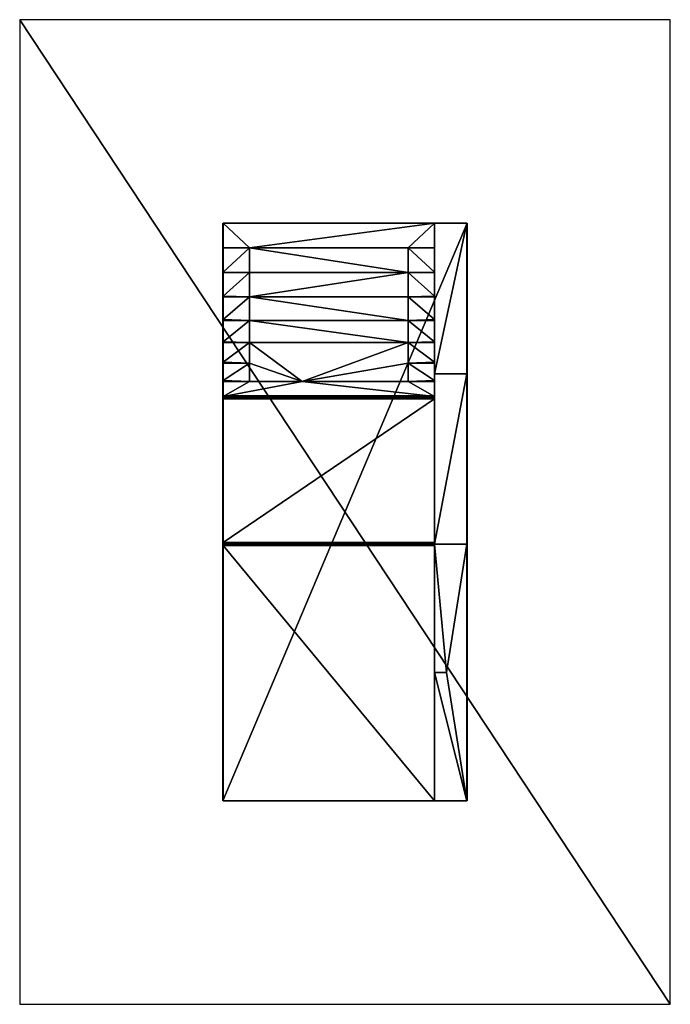
# Model space of a CAD drawing. Units: millimetres. Extents: x -3200 to 3200, y -4838 to 4838.
import ezdxf

# ---------------------------------------------------------------- set-up
doc = ezdxf.new("R2010")
doc.units = ezdxf.units.MM

msp = doc.modelspace()

# ---------------------------------------------------------------- meshes
at = {"color": 1}
mesh = msp.add_polyface(dxfattribs=at)
corners = [(-3200, -4838.5, 1.1), (3200, -4838.5, 1.1), (3200, 4838.5, 1.1), (-3200, 4838.5, 1.1)]
mesh.append_faces([[corners[k] for k in face] for face in [(3, 0, 1, 3), (3, 1, 2, 3)]], dxfattribs={"vtx3": -1, "color": 1})
mesh = msp.add_polyface(dxfattribs=at)
corners = [(880, 1112.5, 847.8), (880, 935.9, 847.8), (880, 1120, 860.8), (880, 1318.4, 1022.8), (880, -245.4, 1022.8), (880, -300.5, 847.8), (880, -324.5, 859.8), (815, -300.5, 847.8), (880, -301, 851.5), (880, -300.5, 847.8), (100, -300.5, 847.8), (360, -302.3, 854.8), (132.5, -300.5, 847.8), (-30, -300.5, 847.8), (100, -302.3, 854.8), (-62.5, -300.5, 847.8), (-95, -300.5, 847.8), (-127.5, -300.5, 847.8), (1200, 1359.5, 997.8), (1200, -315.5, 997.8), (1200, -1143.4, 702.5), (1200, 2838.5, 97.8), (880, 1113, 851.5), (620, 1112.5, 847.8), (880, 1112.5, 847.8), (620, 1114.3, 854.8), (880, 1114.3, 854.8), (360, 1114.3, 854.8), (360, 1112.5, 847.8), (100, 1114.3, 854.8), (100, 1112.5, 847.8), (-160, 1114.3, 854.8), (-160, 1112.5, 847.8), (880, 1116.2, 857.6), (620, 1118.5, 859.8), (880, 1118.5, 859.8), (360, 1118.5, 859.8), (100, 1118.5, 859.8), (-160, 1118.5, 859.8), (880, 1120.9, 861.3), (620, 1123.3, 862.2), (880, 1123.3, 862.2), (360, 1123.3, 862.2), (100, 1123.3, 862.2), (-160, 1123.3, 862.2), (1200.1, 2838.6, -2.2), (1200.1, -2838.6, -2.2), (-1200.1, -2838.6, -2.2), (1200, -315.5, 997.8), (1200, 1359.5, 997.8), (880, -315.5, 997.8), (880, 1359.5, 997.8)]
mesh.append_faces([[corners[k] for k in face] for face in [(0, 1, 2, 0), (1, 3, 2, 1), (1, 4, 3, 1), (5, 4, 1, 5), (5, 6, 4, 5), (7, 8, 9, 7), (10, 11, 12, 10), (13, 14, 10, 13), (15, 14, 13, 15), (16, 14, 15, 16), (17, 14, 16, 17), (18, 19, 20, 18), (18, 20, 21, 18), (22, 23, 24, 22), (22, 25, 23, 22), (22, 26, 25, 22), (23, 27, 28, 23), (23, 25, 27, 23), (28, 29, 30, 28), (28, 27, 29, 28), (30, 31, 32, 30), (30, 29, 31, 30), (33, 25, 26, 33), (33, 34, 25, 33), (33, 35, 34, 33), (25, 36, 27, 25), (25, 34, 36, 25), (27, 37, 29, 27), (27, 36, 37, 27), (29, 38, 31, 29), (29, 37, 38, 29), (39, 34, 35, 39), (39, 40, 34, 39), (39, 41, 40, 39), (34, 42, 36, 34), (34, 40, 42, 34), (36, 43, 37, 36), (36, 42, 43, 36), (37, 44, 38, 37), (37, 43, 44, 37), (45, 46, 47, 45), (48, 49, 50, 48), (49, 51, 50, 49)]], dxfattribs={"vtx3": -1, "color": 1})
mesh = msp.add_polyface(dxfattribs=at)
corners = [(-160, 1140.7, 854.8), (-160, 1142.5, 847.8), (-420, 1142.5, 847.8), (-420, 1140.7, 854.8), (-680, 1142.5, 847.8), (-680, 1140.7, 854.8), (-940, 1142.5, 847.8), (-1200, 1142, 851.5), (-1200, 1142.5, 847.8), (-940, 1140.7, 854.8), (-1200, 1140.7, 854.8), (-420, 1142, 843.8), (-160, 1142, 843.8), (-680, 1142, 843.8), (-940, 1142, 843.8), (-1200, 1142, 843.8), (-1200, 1142, 844.1), (-1200, 1142.4, 845.9), (-420, 1140.5, 840.3), (-680, 1140.5, 840.3), (-940, 1140.5, 840.3), (-1200, 1141.5, 842.4), (-1200, 1140.8, 840.8), (-1200, 1779.9, 276.9), (-1200, 1490.3, 87.9), (-1200, 1153.1, -2.2), (-1200, 1673.2, 341.5), (-1200, 1570.7, 412), (-1200, 1473, 487.9), (-1200, 1380.4, 568.8), (-1200, 1293.3, 654.1), (-1200, 1212, 743.3), (-1200, 1112.5, 847.8), (-1200, 1136.6, 835.9), (-1200, 1136.6, 835.9), (880, 1136.6, 835.9), (-420, 1284, 663.8), (-940, 1284, 663.8), (-1200, 1284, 663.8), (-940, 1464, 495.4), (-1200, 1293.3, 654.1), (-1200, 1464, 495.4), (-940, 1664.9, 346.9), (620, 1664.9, 346.9), (-1200, 1473, 487.9), (-1200, 1664.9, 346.9), (-1200.1, 2838.6, -2.2), (1200.1, 2838.6, -2.2), (-1200.1, -2838.6, -2.2)]
mesh.append_faces([[corners[k] for k in face] for face in [(0, 1, 2, 0), (3, 2, 4, 3), (5, 4, 6, 5), (7, 6, 8, 7), (7, 9, 6, 7), (7, 10, 9, 7), (1, 11, 2, 1), (1, 12, 11, 1), (2, 13, 4, 2), (2, 11, 13, 2), (4, 14, 6, 4), (4, 13, 14, 4), (15, 6, 14, 15), (16, 6, 15, 16), (17, 6, 16, 17), (8, 6, 17, 8), (12, 18, 11, 12), (11, 19, 13, 11), (13, 20, 14, 13), (21, 14, 22, 21), (15, 14, 21, 15), (23, 24, 25, 23), (26, 25, 27, 26), (23, 25, 26, 23), (28, 25, 29, 28), (27, 25, 28, 27), (30, 25, 31, 30), (29, 25, 30, 29), (32, 33, 31, 32), (25, 32, 31, 25), (34, 35, 36, 34), (37, 34, 36, 37), (38, 34, 37, 38), (37, 36, 39, 37), (40, 39, 41, 40), (40, 37, 39, 40), (40, 38, 37, 40), (36, 42, 39, 36), (36, 43, 42, 36), (44, 42, 45, 44), (44, 39, 42, 44), (44, 41, 39, 44), (46, 47, 48, 46)]], dxfattribs={"vtx3": -1, "color": 1})
mesh = msp.add_polyface(dxfattribs=at)
corners = [(-1200, 2179.2, 101.5), (-1200, 1153.1, -2.2), (-1200, 1490.3, 87.9), (-1200, 2306.3, -2.2), (-1200, 2238.5, 83.3), (-1200, 2298.2, 66.9), (-1200, 2358.2, 52.2), (-1200, 2418.3, 39.3), (-1200, 2478.6, 28.2), (-1200, 2538.9, 18.8), (-1200, 2572.4, -2.2), (-1200, 2599.2, 11.2), (-1200, 2659.4, 5.3), (-1200, 2661.1, -2.2), (-1200, 2719.4, 1.1), (-1200, 2749.3, -0.4), (-1200, 2749.8, -2.2), (-1200, 2779.1, -1.4), (-1200, 2808.8, -2), (-1200, 2838.5, -2.2), (-1200, 2004, 166.6), (-1200, 1946.8, 191.7), (-1200, 2061.8, 143.2), (-1200, 2120.3, 121.5), (-1200, 1890.3, 218.5), (-1200, 1779.9, 276.9), (620, 1664.9, 346.9), (-940, 1883.2, 222), (-940, 1664.9, 346.9), (-1200, 1673.2, 341.5), (-1200, 1883.2, 222), (-1200, 1664.9, 346.9), (620, 1883.2, 222), (-940, 2114.7, 123.5), (-1200, 1890.3, 218.5), (-1200, 2114.7, 123.5), (620, 2354.4, 53.1), (-940, 2354.4, 53.1), (-1200, 2120.3, 121.5), (-1200, 2354.4, 53.1), (-940, 2597.3, 11.4), (-1200, 2358.2, 52.2), (-1200, 2597.3, 11.4), (880, 2838.5, -2.2), (-1200, 2838.5, -2.2), (-1200, 2599.2, 11.2)]
mesh.append_faces([[corners[k] for k in face] for face in [(0, 1, 2, 0), (3, 1, 0, 3), (4, 3, 0, 4), (5, 3, 4, 5), (6, 3, 5, 6), (7, 3, 6, 7), (8, 3, 7, 8), (9, 3, 8, 9), (10, 3, 9, 10), (11, 10, 9, 11), (12, 10, 11, 12), (13, 10, 12, 13), (14, 13, 12, 14), (15, 13, 14, 15), (16, 13, 15, 16), (17, 16, 15, 17), (18, 16, 17, 18), (19, 16, 18, 19), (20, 2, 21, 20), (22, 2, 20, 22), (23, 2, 22, 23), (0, 2, 23, 0), (24, 2, 25, 24), (21, 2, 24, 21), (26, 27, 28, 26), (29, 27, 30, 29), (29, 28, 27, 29), (29, 31, 28, 29), (32, 33, 27, 32), (34, 33, 35, 34), (34, 27, 33, 34), (34, 30, 27, 34), (33, 36, 37, 33), (38, 37, 39, 38), (38, 33, 37, 38), (38, 35, 33, 38), (36, 40, 37, 36), (41, 40, 42, 41), (41, 37, 40, 41), (41, 39, 37, 41), (40, 43, 44, 40), (45, 40, 44, 45), (45, 42, 40, 45)]], dxfattribs={"vtx3": -1, "color": 1})
mesh = msp.add_polyface(dxfattribs=at)
corners = [(880, 2004, 166.6), (880, 2469.7, 322.2), (880, 2061.8, 143.2), (880, 1946.8, 191.7), (880, 1890.3, 218.5), (880, 1779.9, 276.9), (880, 1673.2, 341.5), (880, 1570.7, 412), (880, 1473, 487.9), (880, 1546.2, 884.1), (880, 1490.2, 629), (880, 1490.2, 891.5), (880, 1318.4, 1022.8), (880, 1380.4, 568.8), (880, 1293.3, 654.1), (880, 1212, 743.3), (880, 1142.4, 849), (880, 1120, 860.8), (880, 1136.6, 835.9), (1200, 2838.5, 97.8), (1200, -1143.4, 702.5), (1200, 1241.8, -2.2), (620, 1142.5, 847.8), (360, 1142, 843.8), (360, 1142.5, 847.8), (100, 1142, 843.8), (100, 1142.5, 847.8), (-160, 1142, 843.8), (-160, 1142.5, 847.8), (1200, 1359.5, 997.8), (1200, 2838.5, 97.8), (880, 1359.5, 997.8), (620, 1284, 663.8), (880, 1136.6, 835.9), (880, 1284, 663.8), (-420, 1284, 663.8), (880, 1293.3, 654.1), (620, 1464, 495.4), (880, 1464, 495.4), (880, 1473, 487.9), (620, 1664.9, 346.9), (880, 1664.9, 346.9), (880, 1673.2, 341.5), (620, 1883.2, 222), (880, 1883.2, 222), (-940, 1883.2, 222), (880, 1890.3, 218.5), (620, 2114.7, 123.5), (880, 2114.7, 123.5), (880, 2120.3, 121.5), (-940, 2114.7, 123.5)]
mesh.append_faces([[corners[k] for k in face] for face in [(0, 1, 2, 0), (3, 1, 0, 3), (4, 1, 3, 4), (5, 1, 4, 5), (6, 1, 5, 6), (7, 1, 6, 7), (8, 1, 7, 8), (9, 1, 10, 9), (11, 9, 10, 11), (9, 11, 12, 9), (13, 1, 8, 13), (10, 1, 13, 10), (14, 10, 13, 14), (15, 10, 14, 15), (16, 17, 11, 16), (18, 16, 11, 18), (10, 18, 11, 10), (15, 18, 10, 15), (17, 12, 11, 17), (19, 20, 21, 19), (22, 23, 24, 22), (24, 25, 26, 24), (26, 27, 28, 26), (29, 30, 31, 29), (32, 33, 34, 32), (35, 33, 32, 35), (36, 32, 34, 36), (36, 37, 32, 36), (36, 38, 37, 36), (32, 37, 35, 32), (39, 37, 38, 39), (39, 40, 37, 39), (39, 41, 40, 39), (42, 40, 41, 42), (42, 43, 40, 42), (42, 44, 43, 42), (37, 40, 35, 37), (40, 43, 45, 40), (46, 43, 44, 46), (46, 47, 43, 46), (46, 48, 47, 46), (49, 47, 48, 49), (43, 47, 50, 43)]], dxfattribs={"vtx3": -1, "color": 1})
mesh = msp.add_polyface(dxfattribs=at)
corners = [(880, 2749.3, -0.4), (880, 2838.5, -2.2), (880, 2779.1, -1.4), (880, 2719.4, 1.1), (880, 2689.4, 3), (880, 2659.4, 5.3), (880, 2629.3, 8), (880, 2838.5, 10.3), (880, 2599.2, 11.2), (880, 2569.1, 14.8), (880, 2538.9, 18.8), (880, 2838.5, 22.8), (880, 2508.8, 23.2), (880, 2478.6, 28.2), (880, 2448.5, 33.5), (880, 2838.5, 35.3), (880, 2418.3, 39.3), (880, 2388.2, 45.5), (880, 2838.5, 47.8), (880, 2358.2, 52.2), (880, 2838.5, 60.3), (880, 2298.2, 66.9), (880, 2838.5, 72.8), (880, 2238.5, 83.3), (880, 2235.3, 84.3), (880, 2838.5, 85.3), (880, 2838.5, 97.8), (880, 2469.7, 322.2), (880, 2179.2, 101.5), (880, 2120.3, 121.5), (880, 2061.8, 143.2), (1200, 2838.5, -2.2), (1200, 2838.5, 97.8), (1200, 1241.8, -2.2), (880, 2838.5, 97.8), (1200, 2838.5, 97.8), (880, 2838.5, -2.2), (1200, 2838.5, -2.2), (1200, 2838.5, 97.8), (880, 2838.5, 97.8), (880, 1359.5, 997.8), (880, 2120.3, 121.5), (620, 2354.4, 53.1), (620, 2114.7, 123.5), (880, 2354.4, 53.1), (-940, 2114.7, 123.5), (880, 2358.2, 52.2), (620, 2597.3, 11.4), (880, 2597.3, 11.4), (880, 2599.2, 11.2), (880, 2838.5, -2.2), (-940, 2597.3, 11.4)]
mesh.append_faces([[corners[k] for k in face] for face in [(0, 1, 2, 0), (3, 1, 0, 3), (4, 1, 3, 4), (5, 1, 4, 5), (6, 1, 5, 6), (7, 1, 6, 7), (8, 7, 6, 8), (9, 7, 8, 9), (10, 7, 9, 10), (11, 7, 10, 11), (12, 11, 10, 12), (13, 11, 12, 13), (14, 11, 13, 14), (15, 11, 14, 15), (16, 15, 14, 16), (17, 15, 16, 17), (18, 15, 17, 18), (19, 18, 17, 19), (20, 18, 19, 20), (21, 20, 19, 21), (22, 20, 21, 22), (23, 22, 21, 23), (24, 22, 23, 24), (25, 22, 24, 25), (26, 25, 24, 26), (27, 26, 24, 27), (28, 27, 24, 28), (29, 27, 28, 29), (30, 27, 29, 30), (31, 32, 33, 31), (34, 35, 36, 34), (35, 37, 36, 35), (38, 39, 40, 38), (41, 42, 43, 41), (41, 44, 42, 41), (43, 42, 45, 43), (46, 42, 44, 46), (46, 47, 42, 46), (46, 48, 47, 46), (49, 47, 48, 49), (49, 50, 47, 49), (42, 47, 51, 42), (47, 50, 51, 47)]], dxfattribs={"vtx3": -1, "color": 1})
mesh = msp.add_polyface(dxfattribs=at)
corners = [(880, -2521.7, 104.5), (880, -2838.5, -2.2), (880, -2838.5, 97.8), (880, -329.7, 843), (880, -1577, 547.8), (880, -745.1, 844.5), (880, -245.4, 1022.8), (880, -324.5, 859.8), (880, -330, 851.5), (620, -330.5, 847.8), (880, -330.5, 847.8), (360, -328.7, 854.8), (360, -330.5, 847.8), (100, -328.7, 854.8), (100, -330.5, 847.8), (-160, -328.7, 854.8), (-160, -330.5, 847.8), (-420, -328.7, 854.8), (-420, -330.5, 847.8), (-680, -328.7, 854.8), (-680, -330.5, 847.8), (-1200, -330, 851.5), (-1200, -330.5, 847.8), (-940, -330.5, 847.8), (1200, -1143.4, 702.5), (1200, -2838.5, 97.8), (1200, -2838.5, -2.2), (1200, 1241.8, -2.2), (-1200, -1862.8, -2.2), (-1200, -2838.5, -2.2), (-1200, -2570.9, 87.9), (-1200, -2235.5, 199.6), (-1200, -2239.6, 199.6), (-1200, -2235.5, 200.9), (-1200, -2211.3, 209.1), (-1200, -1908.3, 311.2), (-1200, -329.7, 843), (-1200, 1153.1, -2.2), (-1200, -329.7, 843), (-1200, -2838.5, -2.2), (880, -2838.5, -2.2), (880, -329.7, 843), (1200, -2838.5, 97.8), (880, -1577, 547.8), (880, -2838.5, 97.8), (1000, -1577, 547.8), (1200, -315.5, 997.8), (880, -315.5, 997.8), (880, -2838.5, -2.2), (1200, -2838.5, -2.2), (880, -2838.5, 97.8), (1200, -2838.5, 97.8), (620, -330.5, 847.8), (652.5, -329.7, 843), (880, -330.5, 847.8), (360, -330.5, 847.8), (392.5, -329.7, 843), (100, -330.5, 847.8), (132.5, -329.7, 843), (-160, -330.5, 847.8), (-127.5, -329.7, 843), (-420, -330.5, 847.8), (-387.5, -329.7, 843), (-680, -330.5, 847.8), (-647.5, -329.7, 843), (-940, -330.5, 847.8), (-907.5, -329.7, 843), (-1200, -330.5, 847.8), (-1167.5, -329.7, 843), (-1200, -330.3, 845.3)]
mesh.append_faces([[corners[k] for k in face] for face in [(0, 1, 2, 0), (3, 0, 4, 3), (4, 0, 2, 4), (5, 3, 4, 5), (5, 6, 7, 5), (3, 5, 7, 3), (8, 9, 10, 8), (9, 11, 12, 9), (12, 13, 14, 12), (14, 15, 16, 14), (16, 17, 18, 16), (18, 19, 20, 18), (21, 22, 23, 21), (24, 25, 26, 24), (27, 24, 26, 27), (28, 29, 30, 28), (31, 30, 32, 31), (30, 31, 28, 30), (33, 31, 32, 33), (34, 31, 33, 34), (35, 31, 34, 35), (28, 31, 35, 28), (28, 35, 36, 28), (28, 36, 37, 28), (38, 39, 40, 38), (38, 40, 41, 38), (42, 43, 44, 42), (43, 42, 45, 43), (42, 46, 45, 42), (45, 47, 43, 45), (45, 46, 47, 45), (48, 49, 50, 48), (49, 51, 50, 49), (52, 53, 54, 52), (55, 56, 52, 55), (57, 58, 55, 57), (59, 60, 57, 59), (61, 62, 59, 61), (63, 64, 61, 63), (65, 66, 63, 65), (67, 68, 65, 67), (69, 68, 67, 69)]], dxfattribs={"vtx3": -1, "color": 1})
mesh = msp.add_polyface(dxfattribs=at)
corners = [(-810, -300.5, 847.8), (-680, -302.3, 854.8), (-680, -300.5, 847.8), (-842.5, -300.5, 847.8), (-875, -300.5, 847.8), (-907.5, -300.5, 847.8), (-940, -300.5, 847.8), (-1070, -300.5, 847.8), (-940, -302.3, 854.8), (-1102.5, -300.5, 847.8), (-1135, -300.5, 847.8), (-1167.5, -300.5, 847.8), (-1200, -300.5, 847.8), (-160, 1112.5, 847.8), (-420, 1114.3, 854.8), (-420, 1112.5, 847.8), (-160, 1114.3, 854.8), (-680, 1114.3, 854.8), (-680, 1112.5, 847.8), (-940, 1114.3, 854.8), (-940, 1112.5, 847.8), (-1200, 1113, 851.5), (-1200, 1114.3, 854.8), (-1200, 1112.5, 847.8), (-420, 1118.5, 859.8), (-160, 1118.5, 859.8), (-680, 1118.5, 859.8), (-940, 1118.5, 859.8), (-1200, 1116.2, 857.6), (-1200, 1118.5, 859.8), (-420, 1123.3, 862.2), (-160, 1123.3, 862.2), (-680, 1123.3, 862.2), (-940, 1123.3, 862.2), (-1200, 1120.9, 861.3), (-1200, 1123.3, 862.2), (-1200, 1153.1, -2.2), (-1200, -329.7, 843), (-1200, 0, 757.6), (-1200, -300.5, 847.8), (-1200, 1112.5, 847.8), (-1200, -300.5, 847.8), (880, -300.5, 847.8), (880, 1112.5, 847.8), (-1200, 1112.5, 847.8)]
mesh.append_faces([[corners[k] for k in face] for face in [(0, 1, 2, 0), (3, 1, 0, 3), (4, 1, 3, 4), (5, 1, 4, 5), (6, 1, 5, 6), (7, 8, 6, 7), (9, 8, 7, 9), (10, 8, 9, 10), (11, 8, 10, 11), (12, 8, 11, 12), (13, 14, 15, 13), (13, 16, 14, 13), (15, 17, 18, 15), (15, 14, 17, 15), (18, 19, 20, 18), (18, 17, 19, 18), (21, 19, 22, 21), (21, 20, 19, 21), (21, 23, 20, 21), (16, 24, 14, 16), (16, 25, 24, 16), (14, 26, 17, 14), (14, 24, 26, 14), (17, 27, 19, 17), (17, 26, 27, 17), (28, 27, 29, 28), (28, 19, 27, 28), (28, 22, 19, 28), (25, 30, 24, 25), (25, 31, 30, 25), (24, 32, 26, 24), (24, 30, 32, 24), (26, 33, 27, 26), (26, 32, 33, 26), (34, 33, 35, 34), (34, 27, 33, 34), (34, 29, 27, 34), (36, 37, 38, 36), (39, 40, 38, 39), (37, 39, 38, 37), (36, 38, 40, 36), (41, 42, 43, 41), (41, 43, 44, 41)]], dxfattribs={"vtx3": -1, "color": 1})
mesh = msp.add_polyface(dxfattribs=at)
corners = [(-680, 1123.3, 862.2), (-940, 1127.5, 862.8), (-940, 1123.3, 862.2), (-680, 1127.5, 862.8), (-1200, 1125.5, 862.6), (-1200, 1127.5, 862.8), (-1200, 1123.3, 862.2), (-940, 1131.7, 862.2), (-680, 1131.7, 862.2), (-1200, 1129.5, 862.6), (-1200, 1131.7, 862.2), (-940, 1136.5, 859.8), (-680, 1136.5, 859.8), (-1200, 1134.1, 861.3), (-1200, 1136.5, 859.8), (-940, 1140.7, 854.8), (-680, 1140.7, 854.8), (-1200, 1138.8, 857.6), (-1200, 1140.7, 854.8), (-940, 1142.5, 847.8), (-680, 1142, 843.8), (-680, 1140.5, 840.3), (-940, 1140.5, 840.3), (-1200, 1140.5, 840.3), (-940, 1142, 843.8), (-1200, 1140.8, 840.8), (-777.5, 1136.6, 835.9), (-680, 1136.6, 835.9), (-810, 1136.6, 835.9), (-842.5, 1136.6, 835.9), (-875, 1136.6, 835.9), (-907.5, 1136.6, 835.9), (-940, 1136.6, 835.9), (-1037.5, 1136.6, 835.9), (-1070, 1136.6, 835.9), (-1102.5, 1136.6, 835.9), (-1135, 1136.6, 835.9), (-1167.5, 1136.6, 835.9), (-1200, 1136.6, 835.9), (-1200, 1137.8, 836.8), (-1200, 1138.9, 838), (-1200, 1139.9, 839.3), (-1200, 1112.5, 847.8), (-1200, 1135, 860.8), (-1200, 1136.6, 835.9), (-1200, 1142.4, 849)]
mesh.append_faces([[corners[k] for k in face] for face in [(0, 1, 2, 0), (0, 3, 1, 0), (4, 1, 5, 4), (4, 2, 1, 4), (4, 6, 2, 4), (3, 7, 1, 3), (3, 8, 7, 3), (9, 7, 10, 9), (9, 1, 7, 9), (9, 5, 1, 9), (8, 11, 7, 8), (8, 12, 11, 8), (13, 11, 14, 13), (13, 7, 11, 13), (13, 10, 7, 13), (12, 15, 11, 12), (12, 16, 15, 12), (17, 15, 18, 17), (17, 11, 15, 17), (17, 14, 11, 17), (16, 19, 15, 16), (20, 21, 22, 20), (23, 24, 22, 23), (25, 24, 23, 25), (26, 21, 27, 26), (28, 21, 26, 28), (29, 21, 28, 29), (30, 21, 29, 30), (31, 21, 30, 31), (32, 21, 31, 32), (22, 21, 32, 22), (33, 22, 32, 33), (34, 22, 33, 34), (35, 22, 34, 35), (36, 22, 35, 36), (37, 22, 36, 37), (38, 22, 37, 38), (39, 22, 38, 39), (40, 22, 39, 40), (41, 22, 40, 41), (23, 22, 41, 23), (42, 43, 44, 42), (43, 45, 44, 43)]], dxfattribs={"vtx3": -1, "color": 1})
mesh = msp.add_polyface(dxfattribs=at)
corners = [(100, 1123.3, 862.2), (-160, 1127.5, 862.8), (-160, 1123.3, 862.2), (-420, 1127.5, 862.8), (-420, 1123.3, 862.2), (-680, 1127.5, 862.8), (-680, 1123.3, 862.2), (100, 1127.5, 862.8), (-160, 1131.7, 862.2), (100, 1131.7, 862.2), (-160, 1136.5, 859.8), (-420, 1131.7, 862.2), (-680, 1131.7, 862.2), (-420, 1136.5, 859.8), (-680, 1136.5, 859.8), (100, 1136.5, 859.8), (-160, 1140.7, 854.8), (100, 1140.7, 854.8), (-160, 1142.5, 847.8), (-420, 1140.7, 854.8), (-680, 1140.7, 854.8), (-420, 1142.5, 847.8), (-680, 1142.5, 847.8), (-160, 1142, 843.8), (-160, 1140.5, 840.3), (-420, 1140.5, 840.3), (-420, 1142, 843.8), (-680, 1140.5, 840.3), (-95, 1136.6, 835.9), (100, 1140.5, 840.3), (-62.5, 1136.6, 835.9), (-127.5, 1136.6, 835.9), (-160, 1136.6, 835.9), (-257.5, 1136.6, 835.9), (-290, 1136.6, 835.9), (-322.5, 1136.6, 835.9), (-355, 1136.6, 835.9), (-387.5, 1136.6, 835.9), (-420, 1136.6, 835.9), (-517.5, 1136.6, 835.9), (-550, 1136.6, 835.9), (-582.5, 1136.6, 835.9), (-615, 1136.6, 835.9), (-647.5, 1136.6, 835.9), (-680, 1136.6, 835.9)]
mesh.append_faces([[corners[k] for k in face] for face in [(0, 1, 2, 0), (2, 3, 4, 2), (2, 1, 3, 2), (4, 5, 6, 4), (4, 3, 5, 4), (7, 8, 1, 7), (9, 10, 8, 9), (1, 11, 3, 1), (1, 8, 11, 1), (3, 12, 5, 3), (3, 11, 12, 3), (8, 13, 11, 8), (8, 10, 13, 8), (11, 14, 12, 11), (11, 13, 14, 11), (15, 16, 10, 15), (17, 18, 16, 17), (10, 19, 13, 10), (10, 16, 19, 10), (13, 20, 14, 13), (13, 19, 20, 13), (16, 21, 19, 16), (19, 22, 20, 19), (23, 24, 25, 23), (26, 25, 27, 26), (28, 29, 30, 28), (31, 29, 28, 31), (32, 29, 31, 32), (24, 29, 32, 24), (33, 24, 32, 33), (34, 24, 33, 34), (35, 24, 34, 35), (36, 24, 35, 36), (37, 24, 36, 37), (38, 24, 37, 38), (25, 24, 38, 25), (39, 25, 38, 39), (40, 25, 39, 40), (41, 25, 40, 41), (42, 25, 41, 42), (43, 25, 42, 43), (44, 25, 43, 44), (27, 25, 44, 27)]], dxfattribs={"vtx3": -1, "color": 1})
mesh = msp.add_polyface(dxfattribs=at)
corners = [(620, 1123.3, 862.2), (360, 1127.5, 862.8), (360, 1123.3, 862.2), (100, 1127.5, 862.8), (100, 1123.3, 862.2), (-160, 1127.5, 862.8), (620, 1127.5, 862.8), (360, 1131.7, 862.2), (100, 1131.7, 862.2), (-160, 1131.7, 862.2), (620, 1131.7, 862.2), (360, 1136.5, 859.8), (100, 1136.5, 859.8), (-160, 1136.5, 859.8), (620, 1136.5, 859.8), (360, 1140.7, 854.8), (100, 1140.7, 854.8), (-160, 1140.7, 854.8), (620, 1140.7, 854.8), (360, 1142.5, 847.8), (100, 1142.5, 847.8), (-160, 1142.5, 847.8), (360, 1142, 843.8), (100, 1142, 843.8), (-160, 1142, 843.8), (620, 1142, 843.8), (360, 1140.5, 840.3), (100, 1140.5, 840.3), (-160, 1140.5, 840.3), (490, 1136.6, 835.9), (620, 1140.5, 840.3), (522.5, 1136.6, 835.9), (457.5, 1136.6, 835.9), (425, 1136.6, 835.9), (392.5, 1136.6, 835.9), (360, 1136.6, 835.9), (262.5, 1136.6, 835.9), (230, 1136.6, 835.9), (197.5, 1136.6, 835.9), (165, 1136.6, 835.9), (132.5, 1136.6, 835.9), (100, 1136.6, 835.9), (2.5, 1136.6, 835.9), (-30, 1136.6, 835.9), (-62.5, 1136.6, 835.9)]
mesh.append_faces([[corners[k] for k in face] for face in [(0, 1, 2, 0), (2, 3, 4, 2), (2, 1, 3, 2), (4, 3, 5, 4), (6, 7, 1, 6), (1, 8, 3, 1), (1, 7, 8, 1), (3, 8, 9, 3), (10, 11, 7, 10), (7, 12, 8, 7), (7, 11, 12, 7), (8, 12, 13, 8), (14, 15, 11, 14), (11, 16, 12, 11), (11, 15, 16, 11), (12, 16, 17, 12), (18, 19, 15, 18), (15, 20, 16, 15), (15, 19, 20, 15), (16, 20, 21, 16), (19, 22, 23, 19), (20, 23, 24, 20), (25, 26, 22, 25), (22, 27, 23, 22), (22, 26, 27, 22), (23, 28, 24, 23), (23, 27, 28, 23), (29, 30, 31, 29), (32, 30, 29, 32), (33, 30, 32, 33), (34, 30, 33, 34), (35, 30, 34, 35), (26, 30, 35, 26), (36, 26, 35, 36), (37, 26, 36, 37), (38, 26, 37, 38), (39, 26, 38, 39), (40, 26, 39, 40), (41, 26, 40, 41), (27, 26, 41, 27), (42, 27, 41, 42), (43, 27, 42, 43), (44, 27, 43, 44)]], dxfattribs={"vtx3": -1, "color": 1})
mesh = msp.add_polyface(dxfattribs=at)
corners = [(880, 1125.5, 862.6), (620, 1123.3, 862.2), (880, 1123.3, 862.2), (620, 1127.5, 862.8), (880, 1127.5, 862.8), (360, 1127.5, 862.8), (880, 1129.5, 862.6), (620, 1131.7, 862.2), (880, 1131.7, 862.2), (360, 1131.7, 862.2), (880, 1134.1, 861.3), (620, 1136.5, 859.8), (880, 1136.5, 859.8), (360, 1136.5, 859.8), (880, 1138.8, 857.6), (620, 1140.7, 854.8), (880, 1140.7, 854.8), (360, 1140.7, 854.8), (880, 1142, 851.5), (620, 1142.5, 847.8), (880, 1142.5, 847.8), (360, 1142.5, 847.8), (620, 1142, 843.8), (880, 1142, 844.1), (880, 1142, 843.8), (880, 1142.4, 845.9), (360, 1142, 843.8), (620, 1140.5, 840.3), (880, 1140.8, 840.8), (880, 1140.5, 840.3), (880, 1141.5, 842.4), (360, 1140.5, 840.3), (847.5, 1136.6, 835.9), (880, 1137.8, 836.8), (880, 1136.6, 835.9), (880, 1138.9, 838), (880, 1139.9, 839.3), (815, 1136.6, 835.9), (782.5, 1136.6, 835.9), (750, 1136.6, 835.9), (717.5, 1136.6, 835.9), (685, 1136.6, 835.9), (652.5, 1136.6, 835.9), (620, 1136.6, 835.9), (522.5, 1136.6, 835.9)]
mesh.append_faces([[corners[k] for k in face] for face in [(0, 1, 2, 0), (0, 3, 1, 0), (0, 4, 3, 0), (1, 3, 5, 1), (6, 3, 4, 6), (6, 7, 3, 6), (6, 8, 7, 6), (3, 7, 9, 3), (10, 7, 8, 10), (10, 11, 7, 10), (10, 12, 11, 10), (7, 11, 13, 7), (14, 11, 12, 14), (14, 15, 11, 14), (14, 16, 15, 14), (11, 15, 17, 11), (18, 15, 16, 18), (18, 19, 15, 18), (18, 20, 19, 18), (15, 19, 21, 15), (22, 23, 24, 22), (22, 25, 23, 22), (22, 20, 25, 22), (19, 20, 22, 19), (19, 22, 26, 19), (27, 28, 29, 27), (27, 30, 28, 27), (27, 24, 30, 27), (22, 24, 27, 22), (22, 27, 31, 22), (32, 33, 34, 32), (32, 35, 33, 32), (32, 36, 35, 32), (32, 29, 36, 32), (37, 29, 32, 37), (38, 29, 37, 38), (39, 29, 38, 39), (40, 29, 39, 40), (41, 29, 40, 41), (42, 29, 41, 42), (43, 29, 42, 43), (27, 29, 43, 27), (44, 27, 43, 44)]], dxfattribs={"vtx3": -1, "color": 1})
mesh = msp.add_polyface(dxfattribs=at)
corners = [(-420, -330.5, 847.8), (-420, -328.7, 854.8), (-680, -328.7, 854.8), (-680, -330.5, 847.8), (-940, -328.7, 854.8), (-1200, -330, 851.5), (-1200, -328.7, 854.8), (-940, -330.5, 847.8), (-680, -324.5, 859.8), (-420, -324.5, 859.8), (-940, -324.5, 859.8), (-1200, -326.8, 857.6), (-1200, -324.5, 859.8), (-680, -319.7, 862.2), (-420, -319.7, 862.2), (-940, -319.7, 862.2), (-1200, -322.1, 861.3), (-1200, -319.7, 862.2), (-680, -315.5, 862.8), (-420, -315.5, 862.8), (-940, -315.5, 862.8), (-1200, -317.5, 862.6), (-1200, -315.5, 862.8), (-1200, -313.5, 862.6), (-1200, -329.7, 843), (-1200, -308, 860.8), (-1200, -300.5, 847.8), (-1200, -330.5, 847.8), (-680, -329.7, 843), (-647.5, -329.7, 843), (-680, -330.5, 847.8), (-745, -329.7, 843), (-777.5, -329.7, 843), (-810, -329.7, 843), (-842.5, -329.7, 843), (-875, -329.7, 843), (-907.5, -329.7, 843), (-940, -329.7, 843), (-940, -330.5, 847.8), (-1005, -329.7, 843), (-1037.5, -329.7, 843), (-1070, -329.7, 843), (-1102.5, -329.7, 843), (-1135, -329.7, 843), (-1167.5, -329.7, 843), (-1200, -329.7, 843), (-1200, -330.3, 845.3)]
mesh.append_faces([[corners[k] for k in face] for face in [(0, 1, 2, 0), (3, 2, 4, 3), (5, 4, 6, 5), (5, 7, 4, 5), (1, 8, 2, 1), (1, 9, 8, 1), (2, 10, 4, 2), (2, 8, 10, 2), (11, 10, 12, 11), (11, 4, 10, 11), (11, 6, 4, 11), (9, 13, 8, 9), (9, 14, 13, 9), (8, 15, 10, 8), (8, 13, 15, 8), (16, 15, 17, 16), (16, 10, 15, 16), (16, 12, 10, 16), (14, 18, 13, 14), (14, 19, 18, 14), (13, 20, 15, 13), (13, 18, 20, 13), (21, 20, 22, 21), (21, 15, 20, 21), (21, 17, 15, 21), (23, 22, 20, 23), (24, 25, 26, 24), (24, 27, 25, 24), (28, 29, 30, 28), (31, 28, 30, 31), (32, 31, 30, 32), (33, 32, 30, 33), (34, 33, 30, 34), (35, 34, 30, 35), (36, 35, 30, 36), (37, 36, 38, 37), (39, 37, 38, 39), (40, 39, 38, 40), (41, 40, 38, 41), (42, 41, 38, 42), (43, 42, 38, 43), (44, 43, 38, 44), (45, 44, 46, 45)]], dxfattribs={"vtx3": -1, "color": 1})
mesh = msp.add_polyface(dxfattribs=at)
corners = [(-160, -315.5, 862.8), (-420, -311.3, 862.2), (-420, -315.5, 862.8), (-160, -311.3, 862.2), (-680, -311.3, 862.2), (-680, -315.5, 862.8), (-940, -311.3, 862.2), (-940, -315.5, 862.8), (-1200, -313.5, 862.6), (-1200, -311.3, 862.2), (-420, -306.5, 859.8), (-160, -306.5, 859.8), (-680, -306.5, 859.8), (-940, -306.5, 859.8), (-1200, -308.9, 861.3), (-1200, -306.5, 859.8), (-160, -300.5, 847.8), (100, -302.3, 854.8), (-127.5, -300.5, 847.8), (-160, -302.3, 854.8), (-420, -302.3, 854.8), (-680, -302.3, 854.8), (-940, -302.3, 854.8), (-1200, -304.2, 857.6), (-1200, -302.3, 854.8), (-290, -300.5, 847.8), (-322.5, -300.5, 847.8), (-355, -300.5, 847.8), (-387.5, -300.5, 847.8), (-420, -300.5, 847.8), (-550, -300.5, 847.8), (-582.5, -300.5, 847.8), (-615, -300.5, 847.8), (-647.5, -300.5, 847.8), (-680, -300.5, 847.8), (-940, -300.5, 847.8), (-1200, -301, 851.5), (-1200, -300.5, 847.8)]
mesh.append_faces([[corners[k] for k in face] for face in [(0, 1, 2, 0), (0, 3, 1, 0), (2, 4, 5, 2), (2, 1, 4, 2), (5, 6, 7, 5), (5, 4, 6, 5), (8, 6, 9, 8), (8, 7, 6, 8), (3, 10, 1, 3), (3, 11, 10, 3), (1, 12, 4, 1), (1, 10, 12, 1), (4, 13, 6, 4), (4, 12, 13, 4), (14, 13, 15, 14), (14, 6, 13, 14), (14, 9, 6, 14), (16, 17, 18, 16), (19, 17, 16, 19), (11, 20, 10, 11), (11, 19, 20, 11), (10, 21, 12, 10), (10, 20, 21, 10), (12, 22, 13, 12), (12, 21, 22, 12), (23, 22, 24, 23), (23, 13, 22, 23), (23, 15, 13, 23), (25, 19, 16, 25), (26, 19, 25, 26), (27, 19, 26, 27), (28, 19, 27, 28), (29, 19, 28, 29), (20, 19, 29, 20), (30, 20, 29, 30), (31, 20, 30, 31), (32, 20, 31, 32), (33, 20, 32, 33), (34, 20, 33, 34), (21, 20, 34, 21), (22, 21, 35, 22), (36, 22, 37, 36), (24, 22, 36, 24)]], dxfattribs={"vtx3": -1, "color": 1})
mesh = msp.add_polyface(dxfattribs=at)
corners = [(-680, -330.5, 847.8), (-940, -328.7, 854.8), (-940, -330.5, 847.8), (847.5, -329.7, 843), (880, -330.3, 845.3), (880, -330.5, 847.8), (815, -329.7, 843), (782.5, -329.7, 843), (750, -329.7, 843), (717.5, -329.7, 843), (685, -329.7, 843), (652.5, -329.7, 843), (620, -329.7, 843), (620, -330.5, 847.8), (555, -329.7, 843), (522.5, -329.7, 843), (490, -329.7, 843), (457.5, -329.7, 843), (425, -329.7, 843), (392.5, -329.7, 843), (360, -329.7, 843), (360, -330.5, 847.8), (295, -329.7, 843), (262.5, -329.7, 843), (230, -329.7, 843), (197.5, -329.7, 843), (165, -329.7, 843), (132.5, -329.7, 843), (100, -329.7, 843), (100, -330.5, 847.8), (35, -329.7, 843), (2.5, -329.7, 843), (-30, -329.7, 843), (-62.5, -329.7, 843), (-95, -329.7, 843), (-127.5, -329.7, 843), (-160, -329.7, 843), (-160, -330.5, 847.8), (-225, -329.7, 843), (-257.5, -329.7, 843), (-290, -329.7, 843), (-322.5, -329.7, 843), (-355, -329.7, 843), (-387.5, -329.7, 843), (-420, -329.7, 843), (-420, -330.5, 847.8), (-485, -329.7, 843), (-517.5, -329.7, 843), (-550, -329.7, 843), (-582.5, -329.7, 843), (-615, -329.7, 843), (-647.5, -329.7, 843)]
mesh.append_faces([[corners[k] for k in face] for face in [(0, 1, 2, 0), (3, 4, 5, 3), (6, 3, 5, 6), (7, 6, 5, 7), (8, 7, 5, 8), (9, 8, 5, 9), (10, 9, 5, 10), (11, 10, 5, 11), (12, 11, 13, 12), (14, 12, 13, 14), (15, 14, 13, 15), (16, 15, 13, 16), (17, 16, 13, 17), (18, 17, 13, 18), (19, 18, 13, 19), (20, 19, 21, 20), (22, 20, 21, 22), (23, 22, 21, 23), (24, 23, 21, 24), (25, 24, 21, 25), (26, 25, 21, 26), (27, 26, 21, 27), (28, 27, 29, 28), (30, 28, 29, 30), (31, 30, 29, 31), (32, 31, 29, 32), (33, 32, 29, 33), (34, 33, 29, 34), (35, 34, 29, 35), (36, 35, 37, 36), (38, 36, 37, 38), (39, 38, 37, 39), (40, 39, 37, 40), (41, 40, 37, 41), (42, 41, 37, 42), (43, 42, 37, 43), (44, 43, 45, 44), (46, 44, 45, 46), (47, 46, 45, 47), (48, 47, 45, 48), (49, 48, 45, 49), (50, 49, 45, 50), (51, 50, 45, 51)]], dxfattribs={"vtx3": -1, "color": 1})
mesh = msp.add_polyface(dxfattribs=at)
corners = [(880, -330, 851.5), (620, -328.7, 854.8), (620, -330.5, 847.8), (880, -328.7, 854.8), (360, -328.7, 854.8), (360, -330.5, 847.8), (100, -328.7, 854.8), (100, -330.5, 847.8), (-160, -328.7, 854.8), (880, -326.8, 857.6), (620, -324.5, 859.8), (880, -324.5, 859.8), (360, -324.5, 859.8), (100, -324.5, 859.8), (-160, -324.5, 859.8), (-160, -330.5, 847.8), (-420, -328.7, 854.8), (-420, -324.5, 859.8), (880, -322.1, 861.3), (620, -319.7, 862.2), (880, -319.7, 862.2), (360, -319.7, 862.2), (100, -319.7, 862.2), (-160, -319.7, 862.2), (880, -317.5, 862.6), (620, -315.5, 862.8), (880, -315.5, 862.8), (360, -315.5, 862.8), (100, -315.5, 862.8), (-160, -315.5, 862.8), (-420, -319.7, 862.2), (-420, -315.5, 862.8), (880, -313.5, 862.6), (360, -311.3, 862.2), (100, -311.3, 862.2), (847.5, -329.7, 843), (880, -329.7, 843), (880, -330.3, 845.3)]
mesh.append_faces([[corners[k] for k in face] for face in [(0, 1, 2, 0), (0, 3, 1, 0), (2, 1, 4, 2), (5, 4, 6, 5), (7, 6, 8, 7), (9, 1, 3, 9), (9, 10, 1, 9), (9, 11, 10, 9), (1, 12, 4, 1), (1, 10, 12, 1), (4, 13, 6, 4), (4, 12, 13, 4), (6, 14, 8, 6), (6, 13, 14, 6), (15, 8, 16, 15), (8, 17, 16, 8), (8, 14, 17, 8), (18, 10, 11, 18), (18, 19, 10, 18), (18, 20, 19, 18), (10, 21, 12, 10), (10, 19, 21, 10), (12, 22, 13, 12), (12, 21, 22, 12), (13, 23, 14, 13), (13, 22, 23, 13), (24, 19, 20, 24), (24, 25, 19, 24), (24, 26, 25, 24), (19, 27, 21, 19), (19, 25, 27, 19), (21, 28, 22, 21), (21, 27, 28, 21), (22, 29, 23, 22), (22, 28, 29, 22), (14, 30, 17, 14), (14, 23, 30, 14), (23, 31, 30, 23), (23, 29, 31, 23), (32, 25, 26, 32), (25, 33, 27, 25), (27, 34, 28, 27), (35, 36, 37, 35)]], dxfattribs={"vtx3": -1, "color": 1})
mesh = msp.add_polyface(dxfattribs=at)
corners = [(880, -313.5, 862.6), (620, -311.3, 862.2), (620, -315.5, 862.8), (880, -311.3, 862.2), (360, -311.3, 862.2), (360, -315.5, 862.8), (100, -311.3, 862.2), (100, -315.5, 862.8), (-160, -311.3, 862.2), (-160, -315.5, 862.8), (880, -308.9, 861.3), (620, -306.5, 859.8), (880, -306.5, 859.8), (360, -306.5, 859.8), (100, -306.5, 859.8), (-160, -306.5, 859.8), (880, -304.2, 857.6), (620, -302.3, 854.8), (880, -302.3, 854.8), (360, -302.3, 854.8), (100, -302.3, 854.8), (-160, -302.3, 854.8), (815, -300.5, 847.8), (880, -301, 851.5), (782.5, -300.5, 847.8), (750, -300.5, 847.8), (717.5, -300.5, 847.8), (685, -300.5, 847.8), (652.5, -300.5, 847.8), (620, -300.5, 847.8), (490, -300.5, 847.8), (457.5, -300.5, 847.8), (425, -300.5, 847.8), (392.5, -300.5, 847.8), (360, -300.5, 847.8), (230, -300.5, 847.8), (197.5, -300.5, 847.8), (165, -300.5, 847.8), (132.5, -300.5, 847.8), (100, -300.5, 847.8)]
mesh.append_faces([[corners[k] for k in face] for face in [(0, 1, 2, 0), (0, 3, 1, 0), (2, 1, 4, 2), (5, 4, 6, 5), (7, 8, 9, 7), (7, 6, 8, 7), (10, 1, 3, 10), (10, 11, 1, 10), (10, 12, 11, 10), (1, 13, 4, 1), (1, 11, 13, 1), (4, 14, 6, 4), (4, 13, 14, 4), (6, 15, 8, 6), (6, 14, 15, 6), (16, 11, 12, 16), (16, 17, 11, 16), (16, 18, 17, 16), (11, 19, 13, 11), (11, 17, 19, 11), (13, 20, 14, 13), (13, 19, 20, 13), (14, 21, 15, 14), (14, 20, 21, 14), (22, 18, 23, 22), (24, 18, 22, 24), (25, 18, 24, 25), (26, 18, 25, 26), (27, 18, 26, 27), (28, 18, 27, 28), (29, 18, 28, 29), (17, 18, 29, 17), (30, 17, 29, 30), (31, 17, 30, 31), (32, 17, 31, 32), (33, 17, 32, 33), (34, 17, 33, 34), (19, 17, 34, 19), (35, 19, 34, 35), (36, 19, 35, 36), (37, 19, 36, 37), (38, 19, 37, 38), (20, 19, 39, 20)]], dxfattribs={"vtx3": -1, "color": 1})

doc.saveas('drawing.dxf')
